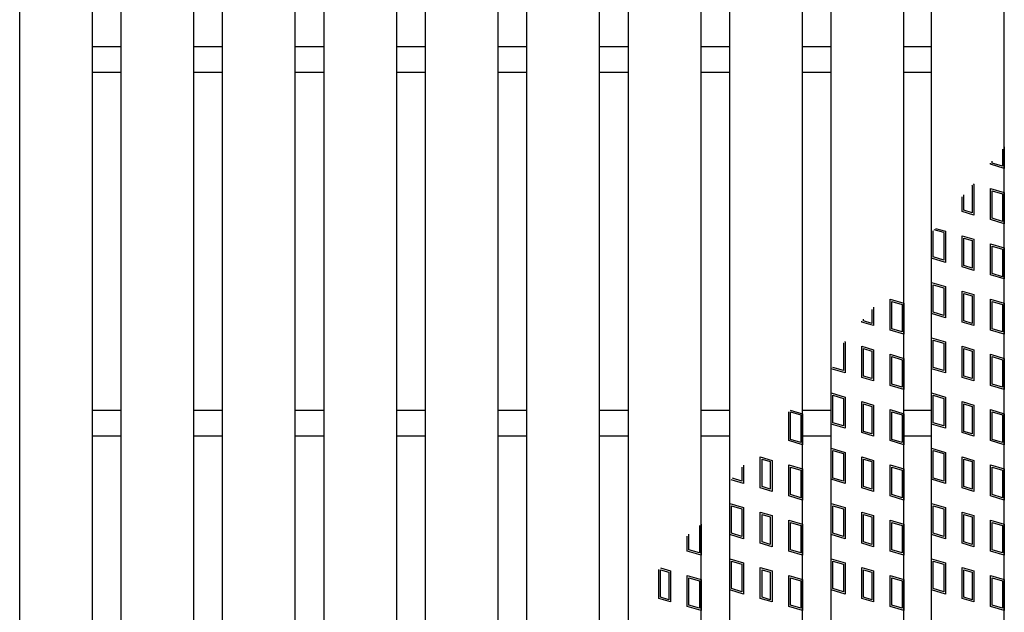
# Model space of a CAD drawing. Units: millimetres. Extents: x -182 to 173, y -128 to 105.
# Drawn here: x -95 to -61, y -3 to 17 of the extents above; entities that cross this region are included whole.
import ezdxf

# ---------------------------------------------------------------- set-up
doc = ezdxf.new("R2010")
doc.units = ezdxf.units.MM
doc.header["$LTSCALE"] = 0.25
doc.layers.add('16', color=7, linetype='Continuous')
doc.layers.add('17', color=7, linetype='Continuous')

msp = doc.modelspace()

# ---------------------------------------------------------------- linework, layer by layer
at = {"layer": '16', "color": 3, "linetype": 'Continuous', "lineweight": 25}
for p, q in [((-95.075, -20.9), (-95.075, 52.6)), ((-92.575, -20.9), (-92.575, 52.6)), ((-91.588, -20.9), (-91.588, 52.6)), ((-89.088, -20.9), (-89.088, 52.6)), ((-88.1, -20.9), (-88.1, 52.6)), ((-85.6, -20.9), (-85.6, 52.6)), ((-84.613, -20.9), (-84.613, 52.6)), ((-82.113, -20.9), (-82.113, 52.6)), ((-81.125, -20.9), (-81.125, 52.6)), ((-78.625, -20.9), (-78.625, 52.6)), ((-77.637, -20.9), (-77.637, 52.6)), ((-75.137, -20.9), (-75.137, 52.6)), ((-74.15, -20.9), (-74.15, 52.6)), ((-71.65, -20.9), (-71.65, 52.6)), ((-70.663, -20.9), (-70.663, 52.6)), ((-68.163, -20.9), (-68.163, 52.6)), ((-67.175, -20.9), (-67.175, 52.6)), ((-64.675, -20.9), (-64.675, 52.6)), ((-63.725, -20.9), (-63.725, 52.6)), ((-61.225, -20.9), (-61.225, 52.6)), ((-92.575, 16.288), (-91.588, 16.288)), ((-89.088, 16.288), (-88.1, 16.288)), ((-85.6, 16.288), (-84.613, 16.288)), ((-82.113, 16.288), (-81.125, 16.288)), ((-78.625, 16.288), (-77.637, 16.288)), ((-75.137, 16.288), (-74.15, 16.288)), ((-71.65, 16.288), (-70.663, 16.288)), ((-68.163, 16.288), (-67.175, 16.288)), ((-64.675, 16.288), (-63.725, 16.288)), ((-92.575, 15.413), (-91.588, 15.413)), ((-89.088, 15.413), (-88.1, 15.413)), ((-85.6, 15.413), (-84.613, 15.413)), ((-82.113, 15.413), (-81.125, 15.413)), ((-78.625, 15.413), (-77.637, 15.413)), ((-75.137, 15.413), (-74.15, 15.413)), ((-71.65, 15.413), (-70.663, 15.413)), ((-68.163, 15.413), (-67.175, 15.413)), ((-64.675, 15.413), (-63.725, 15.413)), ((-92.575, 3.788), (-91.588, 3.788)), ((-89.088, 3.788), (-88.1, 3.788)), ((-85.6, 3.788), (-84.613, 3.788)), ((-82.113, 3.788), (-81.125, 3.788)), ((-78.625, 3.788), (-77.637, 3.788)), ((-75.137, 3.788), (-74.15, 3.788)), ((-71.65, 3.788), (-70.663, 3.788)), ((-68.163, 3.788), (-67.175, 3.788)), ((-64.675, 3.788), (-63.725, 3.788)), ((-92.575, 2.913), (-91.588, 2.913)), ((-89.088, 2.913), (-88.1, 2.913)), ((-85.6, 2.913), (-84.613, 2.913)), ((-82.113, 2.913), (-81.125, 2.913)), ((-78.625, 2.913), (-77.637, 2.913)), ((-75.137, 2.913), (-74.15, 2.913)), ((-71.65, 2.913), (-70.663, 2.913)), ((-68.163, 2.913), (-67.175, 2.913)), ((-64.675, 2.913), (-63.725, 2.913))]:
    msp.add_line(p, q, dxfattribs=at)
at = {"layer": '17', "color": 3, "linetype": 'Continuous', "lineweight": 25}
for p, q in [((-61.284, 12.768), (-61.284, 12.18)), ((-61.225, 12.839), (-61.225, 12.1)), ((-61.7, 12.243), (-61.7, 12.277)), ((-61.225, 12.1), (-61.7, 12.243)), ((-61.641, 12.287), (-61.641, 12.347)), ((-61.284, 12.18), (-61.641, 12.287)), ((-62.338, 11.522), (-62.332, 11.52)), ((-62.332, 11.52), (-62.332, 10.575)), ((-62.297, 11.571), (-62.273, 11.564)), ((-62.273, 11.564), (-62.273, 10.496)), ((-62.617, 10.661), (-62.617, 11.192)), ((-61.7, 11.411), (-61.225, 11.269)), ((-61.7, 10.343), (-61.7, 11.411)), ((-61.641, 11.331), (-61.284, 11.225)), ((-61.641, 10.387), (-61.641, 11.331)), ((-61.284, 11.225), (-61.284, 10.28)), ((-61.225, 11.269), (-61.225, 10.2)), ((-62.677, 10.617), (-62.677, 11.122)), ((-62.273, 10.496), (-62.677, 10.617)), ((-62.332, 10.575), (-62.617, 10.661)), ((-61.225, 10.2), (-61.7, 10.343)), ((-61.284, 10.28), (-61.641, 10.387)), ((-63.666, 9.057), (-63.666, 9.953)), ((-63.309, 9.895), (-63.633, 9.992)), ((-63.591, 10.041), (-63.25, 9.939)), ((-63.309, 9.895), (-63.309, 8.95)), ((-63.25, 9.939), (-63.25, 8.87)), ((-62.677, 9.786), (-62.273, 9.664)), ((-62.677, 8.717), (-62.677, 9.786)), ((-62.617, 9.706), (-62.332, 9.62)), ((-62.617, 8.761), (-62.617, 9.706)), ((-62.332, 9.62), (-62.332, 8.675)), ((-62.273, 9.664), (-62.273, 8.596)), ((-61.7, 9.511), (-61.225, 9.369)), ((-61.7, 8.443), (-61.7, 9.511)), ((-61.641, 9.431), (-61.284, 9.325)), ((-61.641, 8.487), (-61.641, 9.431)), ((-61.284, 9.325), (-61.284, 8.38)), ((-61.225, 9.369), (-61.225, 8.3)), ((-63.25, 8.87), (-63.725, 9.013)), ((-63.309, 8.95), (-63.666, 9.057)), ((-62.273, 8.596), (-62.677, 8.717)), ((-62.332, 8.675), (-62.617, 8.761)), ((-61.284, 8.38), (-61.641, 8.487)), ((-63.725, 8.181), (-63.25, 8.039)), ((-63.725, 7.113), (-63.725, 8.181)), ((-61.225, 8.3), (-61.7, 8.443)), ((-63.666, 8.101), (-63.309, 7.995)), ((-63.666, 7.157), (-63.666, 8.101)), ((-63.309, 7.995), (-63.309, 7.05)), ((-63.25, 8.039), (-63.25, 6.97)), ((-62.677, 7.886), (-62.273, 7.764)), ((-62.677, 6.817), (-62.677, 7.886)), ((-62.617, 7.806), (-62.332, 7.72)), ((-62.617, 6.861), (-62.617, 7.806)), ((-65.15, 7.611), (-64.675, 7.469)), ((-65.15, 6.543), (-65.15, 7.611)), ((-65.091, 7.531), (-64.734, 7.425)), ((-65.091, 6.587), (-65.091, 7.531)), ((-64.675, 7.469), (-64.675, 6.4)), ((-62.332, 7.72), (-62.332, 6.775)), ((-62.273, 7.764), (-62.273, 6.696)), ((-61.7, 7.611), (-61.225, 7.469)), ((-61.7, 6.543), (-61.7, 7.611)), ((-61.641, 7.531), (-61.284, 7.425)), ((-61.641, 6.587), (-61.641, 7.531)), ((-61.225, 7.469), (-61.225, 6.4)), ((-65.783, 7.257), (-65.783, 6.775)), ((-65.723, 7.328), (-65.723, 6.696)), ((-64.734, 7.425), (-64.734, 6.48)), ((-63.25, 6.97), (-63.725, 7.113)), ((-63.309, 7.05), (-63.666, 7.157)), ((-61.284, 7.425), (-61.284, 6.48)), ((-66.127, 6.817), (-66.127, 6.85)), ((-65.723, 6.696), (-66.127, 6.817)), ((-66.068, 6.861), (-66.068, 6.92)), ((-65.783, 6.775), (-66.068, 6.861)), ((-62.273, 6.696), (-62.677, 6.817)), ((-62.332, 6.775), (-62.617, 6.861)), ((-64.675, 6.4), (-65.15, 6.543)), ((-64.734, 6.48), (-65.091, 6.587)), ((-61.225, 6.4), (-61.7, 6.543)), ((-61.284, 6.48), (-61.641, 6.587)), ((-66.765, 6.096), (-66.759, 6.095)), ((-66.759, 6.095), (-66.759, 5.15)), ((-66.723, 6.146), (-66.7, 6.139)), ((-66.7, 6.139), (-66.7, 5.07)), ((-63.725, 6.281), (-63.25, 6.139)), ((-63.725, 5.213), (-63.725, 6.281)), ((-63.666, 6.201), (-63.309, 6.095)), ((-63.666, 5.257), (-63.666, 6.201)), ((-63.309, 6.095), (-63.309, 5.15)), ((-63.25, 6.139), (-63.25, 5.07)), ((-66.127, 5.986), (-65.723, 5.864)), ((-66.127, 4.917), (-66.127, 5.986)), ((-66.068, 5.906), (-65.783, 5.82)), ((-66.068, 4.961), (-66.068, 5.906)), ((-65.783, 5.82), (-65.783, 4.875)), ((-65.723, 5.864), (-65.723, 4.796)), ((-62.677, 5.986), (-62.273, 5.864)), ((-62.677, 4.917), (-62.677, 5.986)), ((-62.617, 5.906), (-62.332, 5.82)), ((-62.617, 4.961), (-62.617, 5.906)), ((-62.332, 5.82), (-62.332, 4.875)), ((-62.273, 5.864), (-62.273, 4.796)), ((-65.15, 5.711), (-64.675, 5.569)), ((-65.15, 4.643), (-65.15, 5.711)), ((-65.091, 5.631), (-64.734, 5.525)), ((-65.091, 4.687), (-65.091, 5.631)), ((-64.734, 5.525), (-64.734, 4.58)), ((-64.675, 5.569), (-64.675, 4.5)), ((-61.7, 5.711), (-61.225, 5.569)), ((-61.7, 4.643), (-61.7, 5.711)), ((-61.641, 5.631), (-61.284, 5.525)), ((-61.641, 4.687), (-61.641, 5.631)), ((-61.284, 5.525), (-61.284, 4.58)), ((-61.225, 5.569), (-61.225, 4.5)), ((-66.7, 5.07), (-67.175, 5.213)), ((-66.759, 5.15), (-67.116, 5.257)), ((-63.25, 5.07), (-63.725, 5.213)), ((-63.309, 5.15), (-63.666, 5.257)), ((-65.723, 4.796), (-66.127, 4.917)), ((-65.783, 4.875), (-66.068, 4.961)), ((-62.273, 4.796), (-62.677, 4.917)), ((-62.332, 4.875), (-62.617, 4.961)), ((-64.675, 4.5), (-65.15, 4.643)), ((-64.734, 4.58), (-65.091, 4.687)), ((-61.225, 4.5), (-61.7, 4.643)), ((-61.284, 4.58), (-61.641, 4.687)), ((-67.175, 4.381), (-66.7, 4.239)), ((-67.175, 3.313), (-67.175, 4.381)), ((-67.116, 4.301), (-66.759, 4.195)), ((-67.116, 3.357), (-67.116, 4.301)), ((-66.759, 4.195), (-66.759, 3.25)), ((-66.7, 4.239), (-66.7, 3.17)), ((-66.127, 4.086), (-65.723, 3.964)), ((-66.127, 3.017), (-66.127, 4.086)), ((-63.725, 4.381), (-63.25, 4.239)), ((-63.725, 3.313), (-63.725, 4.381)), ((-63.666, 4.301), (-63.309, 4.195)), ((-63.666, 3.357), (-63.666, 4.301)), ((-63.309, 4.195), (-63.309, 3.25)), ((-63.25, 4.239), (-63.25, 3.17)), ((-62.677, 4.086), (-62.273, 3.964)), ((-62.677, 3.017), (-62.677, 4.086)), ((-68.638, 2.743), (-68.638, 3.734)), ((-68.585, 3.796), (-68.163, 3.669)), ((-68.578, 3.731), (-68.222, 3.625)), ((-68.578, 2.787), (-68.578, 3.731)), ((-66.068, 4.006), (-65.783, 3.92)), ((-66.068, 3.061), (-66.068, 4.006)), ((-65.783, 3.92), (-65.783, 2.975)), ((-65.723, 3.964), (-65.723, 2.896)), ((-65.15, 3.811), (-64.675, 3.669)), ((-65.15, 2.743), (-65.15, 3.811)), ((-65.091, 3.731), (-64.734, 3.625)), ((-65.091, 2.787), (-65.091, 3.731)), ((-62.617, 4.006), (-62.332, 3.92)), ((-62.617, 3.061), (-62.617, 4.006)), ((-62.332, 3.92), (-62.332, 2.975)), ((-62.273, 3.964), (-62.273, 2.896)), ((-61.7, 3.811), (-61.225, 3.669)), ((-61.7, 2.743), (-61.7, 3.811)), ((-61.641, 3.731), (-61.284, 3.625)), ((-61.641, 2.787), (-61.641, 3.731)), ((-68.222, 3.625), (-68.222, 2.68)), ((-68.163, 3.669), (-68.163, 2.6)), ((-64.734, 3.625), (-64.734, 2.68)), ((-64.675, 3.669), (-64.675, 2.6)), ((-61.284, 3.625), (-61.284, 2.68)), ((-61.225, 3.669), (-61.225, 2.6)), ((-66.7, 3.17), (-67.175, 3.313)), ((-66.759, 3.25), (-67.116, 3.357)), ((-65.783, 2.975), (-66.068, 3.061)), ((-63.25, 3.17), (-63.725, 3.313)), ((-63.309, 3.25), (-63.666, 3.357)), ((-62.332, 2.975), (-62.617, 3.061)), ((-68.163, 2.6), (-68.638, 2.743)), ((-68.222, 2.68), (-68.578, 2.787)), ((-65.723, 2.896), (-66.127, 3.017)), ((-64.675, 2.6), (-65.15, 2.743)), ((-64.734, 2.68), (-65.091, 2.787)), ((-62.273, 2.896), (-62.677, 3.017)), ((-61.225, 2.6), (-61.7, 2.743)), ((-61.284, 2.68), (-61.641, 2.787)), ((-67.175, 2.481), (-66.7, 2.339)), ((-67.175, 1.413), (-67.175, 2.481)), ((-67.116, 2.401), (-66.759, 2.295)), ((-67.116, 1.457), (-67.116, 2.401)), ((-63.725, 2.481), (-63.25, 2.339)), ((-63.725, 1.413), (-63.725, 2.481)), ((-63.666, 2.401), (-63.309, 2.295)), ((-63.666, 1.457), (-63.666, 2.401)), ((-69.614, 2.186), (-69.211, 2.064)), ((-69.614, 1.117), (-69.614, 2.186)), ((-69.555, 2.106), (-69.27, 2.02)), ((-69.555, 1.161), (-69.555, 2.106)), ((-69.211, 2.064), (-69.211, 0.996)), ((-66.759, 2.295), (-66.759, 1.35)), ((-66.7, 2.339), (-66.7, 1.27)), ((-66.127, 2.186), (-65.723, 2.064)), ((-66.127, 1.117), (-66.127, 2.186)), ((-66.068, 2.106), (-65.783, 2.02)), ((-66.068, 1.161), (-66.068, 2.106)), ((-65.723, 2.064), (-65.723, 0.996)), ((-63.309, 2.295), (-63.309, 1.35)), ((-63.25, 2.339), (-63.25, 1.27)), ((-62.677, 2.186), (-62.273, 2.064)), ((-62.677, 1.117), (-62.677, 2.186)), ((-62.617, 2.106), (-62.332, 2.02)), ((-62.617, 1.161), (-62.617, 2.106)), ((-62.273, 2.064), (-62.273, 0.996)), ((-70.247, 1.831), (-70.247, 1.35)), ((-70.188, 1.901), (-70.188, 1.27)), ((-69.27, 2.02), (-69.27, 1.075)), ((-68.638, 1.911), (-68.163, 1.769)), ((-68.638, 0.843), (-68.638, 1.911)), ((-68.578, 1.831), (-68.222, 1.725)), ((-68.578, 0.887), (-68.578, 1.831)), ((-68.222, 1.725), (-68.222, 0.78)), ((-68.163, 1.769), (-68.163, 0.7)), ((-65.783, 2.02), (-65.783, 1.075)), ((-65.15, 1.911), (-64.675, 1.769)), ((-65.15, 0.843), (-65.15, 1.911)), ((-65.091, 1.831), (-64.734, 1.725)), ((-65.091, 0.887), (-65.091, 1.831)), ((-64.734, 1.725), (-64.734, 0.78)), ((-64.675, 1.769), (-64.675, 0.7)), ((-62.332, 2.02), (-62.332, 1.075)), ((-61.7, 1.911), (-61.225, 1.769)), ((-61.7, 0.843), (-61.7, 1.911)), ((-61.641, 1.831), (-61.284, 1.725)), ((-61.641, 0.887), (-61.641, 1.831)), ((-61.284, 1.725), (-61.284, 0.78)), ((-61.225, 1.769), (-61.225, 0.7)), ((-70.188, 1.27), (-70.613, 1.398)), ((-70.247, 1.35), (-70.571, 1.447)), ((-66.7, 1.27), (-67.175, 1.413)), ((-66.759, 1.35), (-67.116, 1.457)), ((-63.25, 1.27), (-63.725, 1.413)), ((-63.309, 1.35), (-63.666, 1.457)), ((-69.211, 0.996), (-69.614, 1.117)), ((-69.27, 1.075), (-69.555, 1.161)), ((-65.723, 0.996), (-66.127, 1.117)), ((-65.783, 1.075), (-66.068, 1.161)), ((-62.273, 0.996), (-62.677, 1.117)), ((-62.332, 1.075), (-62.617, 1.161)), ((-68.163, 0.7), (-68.638, 0.843)), ((-68.222, 0.78), (-68.578, 0.887)), ((-64.675, 0.7), (-65.15, 0.843)), ((-64.734, 0.78), (-65.091, 0.887)), ((-61.225, 0.7), (-61.7, 0.843)), ((-61.284, 0.78), (-61.641, 0.887)), ((-70.663, 0.581), (-70.188, 0.439)), ((-70.663, -0.487), (-70.663, 0.581)), ((-70.603, 0.501), (-70.247, 0.395)), ((-70.603, -0.443), (-70.603, 0.501)), ((-70.247, 0.395), (-70.247, -0.55)), ((-70.188, 0.439), (-70.188, -0.63)), ((-67.175, 0.581), (-66.7, 0.439)), ((-67.175, -0.487), (-67.175, 0.581)), ((-67.116, 0.501), (-66.759, 0.395)), ((-67.116, -0.443), (-67.116, 0.501)), ((-66.759, 0.395), (-66.759, -0.55)), ((-66.7, 0.439), (-66.7, -0.63)), ((-63.725, 0.581), (-63.25, 0.439)), ((-63.725, -0.487), (-63.725, 0.581)), ((-63.666, 0.501), (-63.309, 0.395)), ((-63.666, -0.443), (-63.666, 0.501)), ((-63.309, 0.395), (-63.309, -0.55)), ((-63.25, 0.439), (-63.25, -0.63)), ((-69.614, 0.286), (-69.211, 0.164)), ((-69.614, -0.783), (-69.614, 0.286)), ((-69.555, 0.206), (-69.27, 0.12)), ((-69.555, -0.739), (-69.555, 0.206)), ((-69.27, 0.12), (-69.27, -0.825)), ((-69.211, 0.164), (-69.211, -0.904)), ((-68.638, 0.011), (-68.163, -0.131)), ((-68.638, -1.057), (-68.638, 0.011)), ((-66.127, 0.286), (-65.723, 0.164)), ((-66.127, -0.783), (-66.127, 0.286)), ((-66.068, 0.206), (-65.783, 0.12)), ((-66.068, -0.739), (-66.068, 0.206)), ((-65.783, 0.12), (-65.783, -0.825)), ((-65.723, 0.164), (-65.723, -0.904)), ((-65.15, 0.011), (-64.675, -0.131)), ((-65.15, -1.057), (-65.15, 0.011)), ((-62.677, 0.286), (-62.273, 0.164)), ((-62.677, -0.783), (-62.677, 0.286)), ((-62.617, 0.206), (-62.332, 0.12)), ((-62.617, -0.739), (-62.617, 0.206)), ((-62.332, 0.12), (-62.332, -0.825)), ((-62.273, 0.164), (-62.273, -0.904)), ((-61.7, 0.011), (-61.225, -0.131)), ((-61.7, -1.057), (-61.7, 0.011)), ((-71.709, -0.175), (-71.709, -1.12)), ((-71.65, -0.131), (-71.65, -1.2)), ((-68.578, -0.069), (-68.222, -0.175)), ((-68.578, -1.013), (-68.578, -0.069)), ((-68.222, -0.175), (-68.222, -1.12)), ((-68.163, -0.131), (-68.163, -1.2)), ((-65.091, -0.069), (-64.734, -0.175)), ((-65.091, -1.013), (-65.091, -0.069)), ((-64.734, -0.175), (-64.734, -1.12)), ((-64.675, -0.131), (-64.675, -1.2)), ((-61.641, -0.069), (-61.284, -0.175)), ((-61.641, -1.013), (-61.641, -0.069)), ((-61.284, -0.175), (-61.284, -1.12)), ((-61.225, -0.131), (-61.225, -1.2)), ((-72.125, -1.057), (-72.125, -0.538)), ((-72.066, -1.013), (-72.066, -0.468)), ((-70.188, -0.63), (-70.663, -0.487)), ((-70.247, -0.55), (-70.603, -0.443)), ((-66.7, -0.63), (-67.175, -0.487)), ((-66.759, -0.55), (-67.116, -0.443)), ((-63.25, -0.63), (-63.725, -0.487)), ((-63.309, -0.55), (-63.666, -0.443)), ((-71.709, -1.12), (-72.066, -1.013)), ((-69.211, -0.904), (-69.614, -0.783)), ((-69.27, -0.825), (-69.555, -0.739)), ((-68.222, -1.12), (-68.578, -1.013)), ((-65.723, -0.904), (-66.127, -0.783)), ((-65.783, -0.825), (-66.068, -0.739)), ((-64.734, -1.12), (-65.091, -1.013)), ((-62.273, -0.904), (-62.677, -0.783)), ((-62.332, -0.825), (-62.617, -0.739)), ((-61.284, -1.12), (-61.641, -1.013)), ((-71.65, -1.2), (-72.125, -1.057)), ((-70.663, -1.319), (-70.188, -1.461)), ((-70.663, -2.387), (-70.663, -1.319)), ((-68.163, -1.2), (-68.638, -1.057)), ((-67.175, -1.319), (-66.7, -1.461)), ((-67.175, -2.387), (-67.175, -1.319)), ((-64.675, -1.2), (-65.15, -1.057)), ((-63.725, -1.319), (-63.25, -1.461)), ((-63.725, -2.387), (-63.725, -1.319)), ((-61.225, -1.2), (-61.7, -1.057)), ((-73.049, -1.63), (-72.698, -1.736)), ((-70.603, -1.399), (-70.247, -1.505)), ((-70.603, -2.343), (-70.603, -1.399)), ((-70.247, -1.505), (-70.247, -2.45)), ((-70.188, -1.461), (-70.188, -2.53)), ((-69.614, -1.614), (-69.211, -1.736)), ((-69.614, -2.683), (-69.614, -1.614)), ((-67.116, -1.399), (-66.759, -1.505)), ((-67.116, -2.343), (-67.116, -1.399)), ((-66.759, -1.505), (-66.759, -2.45)), ((-66.7, -1.461), (-66.7, -2.53)), ((-66.127, -1.614), (-65.723, -1.736)), ((-66.127, -2.683), (-66.127, -1.614)), ((-63.666, -1.399), (-63.309, -1.505)), ((-63.666, -2.343), (-63.666, -1.399)), ((-63.309, -1.505), (-63.309, -2.45)), ((-63.25, -1.461), (-63.25, -2.53)), ((-62.677, -1.614), (-62.273, -1.736)), ((-62.677, -2.683), (-62.677, -1.614)), ((-73.102, -2.683), (-73.102, -1.693)), ((-73.043, -1.694), (-72.758, -1.78)), ((-73.043, -2.639), (-73.043, -1.694)), ((-72.758, -1.78), (-72.758, -2.725)), ((-72.698, -1.736), (-72.698, -2.804)), ((-72.125, -1.889), (-71.65, -2.031)), ((-72.125, -2.957), (-72.125, -1.889)), ((-72.066, -1.969), (-71.709, -2.075)), ((-72.066, -2.913), (-72.066, -1.969)), ((-69.555, -1.694), (-69.27, -1.78)), ((-69.555, -2.639), (-69.555, -1.694)), ((-69.27, -1.78), (-69.27, -2.725)), ((-69.211, -1.736), (-69.211, -2.804)), ((-68.638, -1.889), (-68.163, -2.031)), ((-68.638, -2.957), (-68.638, -1.889)), ((-68.578, -1.969), (-68.222, -2.075)), ((-68.578, -2.913), (-68.578, -1.969)), ((-66.068, -1.694), (-65.783, -1.78)), ((-66.068, -2.639), (-66.068, -1.694)), ((-65.783, -1.78), (-65.783, -2.725)), ((-65.723, -1.736), (-65.723, -2.804)), ((-65.15, -1.889), (-64.675, -2.031)), ((-65.15, -2.957), (-65.15, -1.889)), ((-65.091, -1.969), (-64.734, -2.075)), ((-65.091, -2.913), (-65.091, -1.969)), ((-62.617, -1.694), (-62.332, -1.78)), ((-62.617, -2.639), (-62.617, -1.694)), ((-62.332, -1.78), (-62.332, -2.725)), ((-62.273, -1.736), (-62.273, -2.804)), ((-61.7, -1.889), (-61.225, -2.031)), ((-61.7, -2.957), (-61.7, -1.889)), ((-61.641, -1.969), (-61.284, -2.075)), ((-61.641, -2.913), (-61.641, -1.969)), ((-71.709, -2.075), (-71.709, -3.02)), ((-71.65, -2.031), (-71.65, -3.1)), ((-70.247, -2.45), (-70.603, -2.343)), ((-68.222, -2.075), (-68.222, -3.02)), ((-68.163, -2.031), (-68.163, -3.1)), ((-66.759, -2.45), (-67.116, -2.343)), ((-64.734, -2.075), (-64.734, -3.02)), ((-64.675, -2.031), (-64.675, -3.1)), ((-63.309, -2.45), (-63.666, -2.343)), ((-61.284, -2.075), (-61.284, -3.02)), ((-61.225, -2.031), (-61.225, -3.1)), ((-72.698, -2.804), (-73.102, -2.683)), ((-72.758, -2.725), (-73.043, -2.639)), ((-70.188, -2.53), (-70.663, -2.387)), ((-69.211, -2.804), (-69.614, -2.683)), ((-69.27, -2.725), (-69.555, -2.639)), ((-66.7, -2.53), (-67.175, -2.387)), ((-65.723, -2.804), (-66.127, -2.683)), ((-65.783, -2.725), (-66.068, -2.639)), ((-63.25, -2.53), (-63.725, -2.387)), ((-62.273, -2.804), (-62.677, -2.683)), ((-62.332, -2.725), (-62.617, -2.639)), ((-71.65, -3.1), (-72.125, -2.957)), ((-71.709, -3.02), (-72.066, -2.913)), ((-68.163, -3.1), (-68.638, -2.957)), ((-68.222, -3.02), (-68.578, -2.913)), ((-64.675, -3.1), (-65.15, -2.957)), ((-64.734, -3.02), (-65.091, -2.913)), ((-61.225, -3.1), (-61.7, -2.957)), ((-61.284, -3.02), (-61.641, -2.913))]:
    msp.add_line(p, q, dxfattribs=at)

doc.saveas('drawing.dxf')
